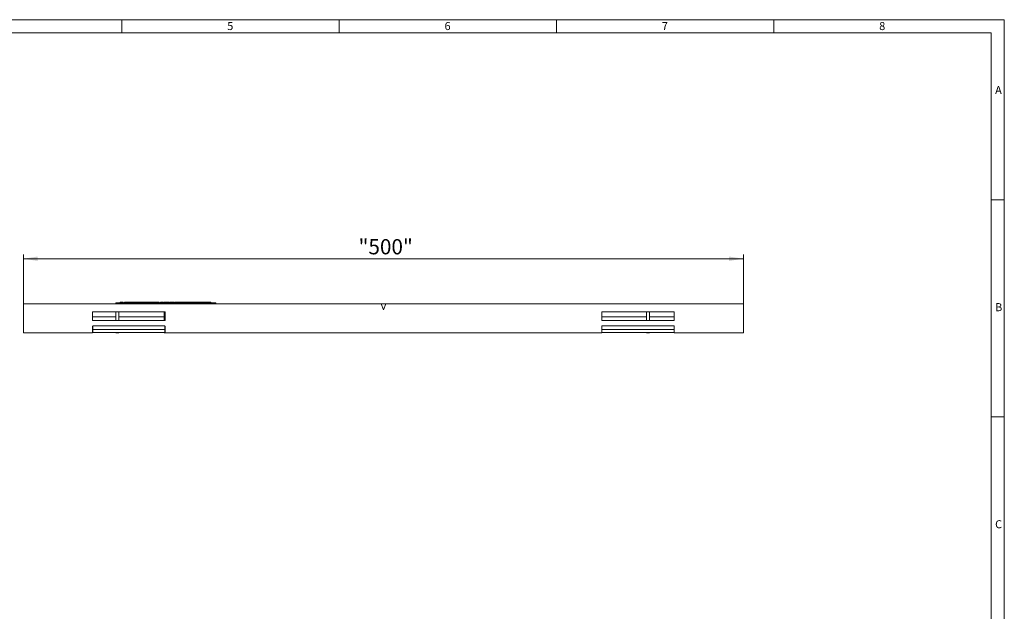
# Model space of a CAD drawing. Units: millimetres. Extents: x 21 to 1239, y 21 to 870.
# Drawn here: x 559 to 1239, y 461 to 870 of the extents above; entities that cross this region are included whole.
import ezdxf

# ---------------------------------------------------------------- set-up
doc = ezdxf.new("R2010")
doc.units = ezdxf.units.MM
doc.header["$LTSCALE"] = 3
doc.styles.add('SLDTEXTSTYLE0', font='TXT', dxfattribs={"width": 0.75})
doc.styles.add('SLDTEXTSTYLE1', font='TXT', dxfattribs={"width": 0.605})
doc.dimstyles.new('SLDDIMSTYLE0', dxfattribs={"dimtxt": 10.5, "dimasz": 9.906, "dimexe": 0, "dimexo": 0.0625, "dimgap": 2.625, "dimtad": 1, "dimdec": 1, "dimrnd": 1e-09, "dimzin": 12, "dimdsep": 46, "dimtxsty": 'SLDTEXTSTYLE1', "dimsah": 1, "dimcen": 0.09, "dimadec": 0, "dimazin": 3, "dimtfac": 1, "dimtdec": 1, "dimtofl": 0, "dimtmove": 0, "dimatfit": 3, "dimfxl": 1, "dimfrac": 2, "dimtolj": 1, "dimtzin": 12, "dimarcsym": 0})

# ---------------------------------------------------------------- blocks, each defined once
blk = doc.blocks.new('_D')
at = {"color": 7, "linetype": 'Continuous', "lineweight": 0}
for p, q in [((561.96, 673.57), (561.96, 707.82)), ((1058.96, 673.57), (1058.96, 707.82)), ((561.96, 704.82), (1058.96, 704.82))]:
    blk.add_line(p, q, dxfattribs=at)
for points in [[(561.96, 704.82), (571.86, 703.3), (571.86, 706.35)], [(1058.96, 704.82), (1049.05, 706.35), (1049.05, 703.3)]]:
    blk.add_solid(points, dxfattribs=at)
at = {"color": 7, "linetype": 'Continuous', "lineweight": 0, "insert": (793.31, 718.36), "char_height": 10.5, "attachment_point": 1, "style": 'SLDTEXTSTYLE1'}
blk.add_mtext('"500"', dxfattribs=at)

msp = doc.modelspace()

# ---------------------------------------------------------------- linework, layer by layer
at = {"color": 7, "linetype": 'Continuous', "lineweight": 0}
for p, q in [((1239, 870), (21, 870)), ((630, 870), (630, 861)), ((780, 861), (780, 870)), ((930, 870), (930, 861)), ((1080, 861), (1080, 870)), ((1239, 114), (1239, 870)), ((1230, 861), (30, 861)), ((1230, 861), (1230, 114)), ((1239, 745.5), (1230, 745.5)), ((1230, 595.5), (1239, 595.5))]:
    msp.add_line(p, q, dxfattribs=at)
at = {"color": 7, "linetype": 'Continuous', "lineweight": 15}
for p, q in [((808.86, 673.57), (561.96, 673.57)), ((561.96, 673.57), (561.96, 653.57)), ((625.81, 673.57), (625.81, 674.32)), ((625.81, 674.32), (694.81, 674.32)), ((628.81, 674.82), (628.81, 674.32)), ((628.81, 674.82), (630.81, 674.82)), ((630.81, 674.82), (630.81, 674.32)), ((631.81, 674.82), (631.81, 674.32)), ((631.81, 674.82), (633.81, 674.82)), ((633.81, 674.82), (633.81, 674.32)), ((633.81, 674.82), (636.51, 674.82)), ((633.91, 674.88), (633.91, 674.82)), ((633.91, 674.88), (633.91, 674.82)), ((636.51, 674.82), (636.51, 674.32)), ((636.51, 674.82), (645.24, 674.82)), ((636.51, 674.82), (636.51, 674.82)), ((636.51, 674.82), (636.51, 674.32)), ((638.39, 674.82), (638.39, 674.88)), ((638.4, 674.82), (638.4, 674.88)), ((645.24, 674.82), (645.24, 674.32)), ((645.24, 674.82), (646.34, 674.82)), ((646.34, 674.82), (647.39, 674.82)), ((647.39, 674.82), (647.39, 674.32)), ((647.39, 674.82), (647.73, 674.82)), ((647.73, 674.82), (647.73, 674.32)), ((650.69, 674.82), (647.73, 674.82)), ((650.69, 674.82), (650.69, 674.32)), ((650.76, 674.82), (651.52, 674.82)), ((651.99, 674.82), (651.47, 674.82)), ((651.47, 674.82), (651.47, 674.32)), ((651.99, 674.82), (651.99, 674.32)), ((652, 674.82), (651.99, 674.82)), ((652, 674.82), (652, 674.32)), ((654.03, 674.82), (652, 674.82)), ((654.03, 674.82), (654.03, 674.32)), ((654.58, 674.82), (654.03, 674.82)), ((654.58, 674.82), (654.58, 674.32)), ((654.58, 674.82), (655.76, 674.82)), ((655.76, 674.82), (655.76, 674.32)), ((656.53, 674.82), (656.53, 674.32)), ((656.53, 674.82), (656.97, 674.82)), ((657.23, 674.82), (657.23, 674.32)), ((658.22, 674.82), (657.23, 674.82)), ((658.22, 674.82), (658.22, 674.32)), ((658.74, 674.82), (658.22, 674.82)), ((658.74, 674.82), (658.74, 674.32)), ((659.02, 674.82), (659.83, 674.82)), ((659.83, 674.82), (659.83, 674.32)), ((661.54, 674.82), (659.83, 674.82)), ((661.54, 674.82), (661.54, 674.32)), ((662.06, 674.82), (661.54, 674.82)), ((662.06, 674.82), (662.06, 674.32)), ((662.58, 674.82), (662.06, 674.82)), ((662.58, 674.82), (662.58, 674.32)), ((663, 674.82), (663, 674.32)), ((663.1, 674.82), (663.1, 674.32)), ((664.36, 674.82), (663.1, 674.82)), ((664.36, 674.82), (664.36, 674.32)), ((665.7, 674.82), (664.36, 674.82)), ((664.54, 674.82), (664.58, 674.82)), ((665.41, 674.82), (665.84, 674.82)), ((665.7, 674.82), (665.7, 674.32)), ((666.22, 674.82), (666.22, 674.32)), ((667.48, 674.82), (666.22, 674.82)), ((667.48, 674.82), (667.48, 674.32)), ((668.82, 674.82), (667.48, 674.82)), ((668.82, 674.82), (668.82, 674.32)), ((668.99, 674.82), (671.05, 674.82)), ((671.05, 674.82), (671.05, 674.32)), ((671.57, 674.82), (671.05, 674.82)), ((671.57, 674.82), (671.57, 674.32)), ((672.25, 674.82), (671.57, 674.82)), ((672.25, 674.82), (672.25, 674.32)), ((673.69, 674.82), (672.25, 674.82)), ((673.69, 674.82), (673.69, 674.32)), ((674.39, 674.82), (673.69, 674.82)), ((674.39, 674.82), (674.39, 674.32)), ((674.65, 674.82), (674.74, 674.82)), ((675.26, 674.82), (674.74, 674.82)), ((674.74, 674.82), (674.74, 674.32)), ((675.26, 674.82), (675.26, 674.32)), ((675.26, 674.82), (676.09, 674.82)), ((676.09, 674.82), (676.09, 674.32)), ((676.71, 674.82), (676.14, 674.82)), ((676.14, 674.82), (676.14, 674.32)), ((676.34, 674.88), (676.34, 674.82)), ((676.71, 674.82), (676.71, 674.32)), ((676.71, 674.82), (677.15, 674.82)), ((678.88, 674.82), (677.32, 674.82)), ((677.32, 674.82), (677.32, 674.32)), ((680.39, 674.82), (678.88, 674.82)), ((679.05, 674.82), (679.52, 674.82)), ((680.39, 674.82), (680.39, 674.32)), ((680.43, 674.82), (682.69, 674.82)), ((682.69, 674.32), (682.69, 674.88)), ((682.83, 674.82), (682.83, 674.32)), ((683.82, 674.82), (682.83, 674.82)), ((683.82, 674.82), (683.82, 674.32)), ((684.34, 674.82), (683.82, 674.82)), ((684.34, 674.82), (684.34, 674.32)), ((684.34, 674.82), (684.82, 674.82)), ((684.82, 674.82), (684.82, 674.32)), ((684.82, 674.82), (685.48, 674.82)), ((688.13, 674.82), (685.48, 674.82)), ((685.48, 674.82), (685.48, 674.32)), ((688.13, 674.82), (688.13, 674.32)), ((688.3, 674.82), (688.72, 674.82)), ((688.7, 674.82), (688.7, 674.32)), ((689.98, 674.82), (688.7, 674.82)), ((689.98, 674.82), (689.98, 674.32)), ((691.35, 674.82), (689.98, 674.82)), ((691.35, 674.82), (691.35, 674.32)), ((694.81, 673.57), (694.81, 674.32)), ((812.06, 673.57), (808.86, 673.57)), ((810.46, 669.57), (808.86, 673.57)), ((812.06, 673.57), (810.46, 669.57)), ((1058.96, 673.57), (812.06, 673.57)), ((1058.96, 653.57), (1058.96, 673.57)), ((659.71, 668.07), (609.71, 668.07)), ((609.71, 668.07), (609.71, 662.07)), ((625.81, 668.07), (625.81, 662.07)), ((627.81, 668.07), (627.81, 662.07)), ((659.11, 668.07), (659.11, 662.07)), ((659.71, 662.07), (659.71, 668.07)), ((1011.21, 668.07), (961.21, 668.07)), ((961.21, 668.07), (961.21, 662.07)), ((992.11, 668.07), (992.11, 662.07)), ((994.11, 668.07), (994.11, 662.07)), ((1011.21, 662.07), (1011.21, 668.07)), ((625.81, 664.57), (609.71, 664.57)), ((609.71, 662.07), (659.71, 662.07)), ((659.11, 664.57), (627.81, 664.57)), ((992.11, 664.57), (961.21, 664.57)), ((961.21, 662.07), (1011.21, 662.07)), ((1011.21, 664.57), (994.11, 664.57)), ((561.96, 653.57), (609.71, 653.57)), ((609.71, 658.17), (609.81, 658.17)), ((609.71, 653.57), (609.71, 658.17)), ((609.81, 658.48), (609.81, 658.17)), ((609.81, 655.84), (609.81, 658.17)), ((609.81, 653.75), (609.81, 655.84)), ((659.61, 653.75), (609.81, 653.75)), ((625.81, 653.57), (625.81, 653.75)), ((625.81, 653.57), (627.81, 653.57)), ((627.81, 653.57), (627.81, 653.75)), ((659.11, 653.57), (659.11, 653.75)), ((659.11, 653.57), (659.71, 653.57)), ((659.61, 658.17), (659.61, 658.48)), ((659.61, 658.17), (659.71, 658.17)), ((659.61, 658.17), (659.61, 655.84)), ((659.61, 655.84), (659.61, 653.75)), ((659.71, 658.17), (659.71, 653.57)), ((659.71, 653.57), (961.21, 653.57)), ((961.21, 658.17), (961.31, 658.17)), ((961.21, 653.57), (961.21, 658.17)), ((961.31, 658.48), (961.31, 658.17)), ((961.31, 655.84), (961.31, 658.17)), ((961.31, 653.75), (961.31, 655.84)), ((1011.11, 653.75), (961.31, 653.75)), ((992.11, 653.57), (992.11, 653.75)), ((992.11, 653.57), (994.11, 653.57)), ((994.11, 653.57), (994.11, 653.75)), ((1011.11, 658.17), (1011.11, 658.48)), ((1011.11, 658.17), (1011.11, 655.84)), ((1011.11, 658.17), (1011.21, 658.17)), ((1011.11, 655.84), (1011.11, 653.75)), ((1011.21, 658.17), (1011.21, 653.57)), ((1011.21, 653.57), (1058.96, 653.57))]:
    msp.add_line(p, q, dxfattribs=at)
at = {"color": 8, "linetype": 'Continuous', "lineweight": 0}
for p, q in [((646.34, 674.82), (646.34, 674.32)), ((659.02, 674.82), (659.02, 674.32)), ((674.65, 674.82), (674.65, 674.32)), ((678.88, 674.82), (678.88, 674.32)), ((609.81, 658.48), (659.61, 658.48)), ((609.81, 655.84), (659.61, 655.84)), ((961.31, 658.48), (1011.11, 658.48)), ((961.31, 655.84), (1011.11, 655.84))]:
    msp.add_line(p, q, dxfattribs=at)

# ---------------------------------------------------------------- texts
at = {"color": 7, "linetype": 'Continuous', "lineweight": 0, "char_height": 5.56, "attachment_point": 1, "style": 'SLDTEXTSTYLE0'}
for s, insert in [('5', (702.64, 868.37)), ('6', (852.64, 868.37)), ('7', (1002.64, 868.37)), ('8', (1152.64, 868.37)), ('A', (1232.65, 824.14)), ('B', (1232.65, 674.14)), ('C', (1232.65, 524.14))]:
    msp.add_mtext(s, dxfattribs=dict(at, insert=insert))

# ---------------------------------------------------------------- dimensions: what is measured, and where the dimension line sits
at = {"color": 7, "linetype": 'Continuous', "lineweight": 0}
dim = msp.add_linear_dim(base=(1058.96, 704.82), p1=(561.96, 673.57), p2=(1058.96, 673.57), dimstyle='SLDDIMSTYLE0', dxfattribs=at)
dim.commit()
dim.dimension.update_dxf_attribs({"geometry": '_D', "text_midpoint": (810.46, 704.82), "dimtype": 160})

doc.saveas('drawing.dxf')
